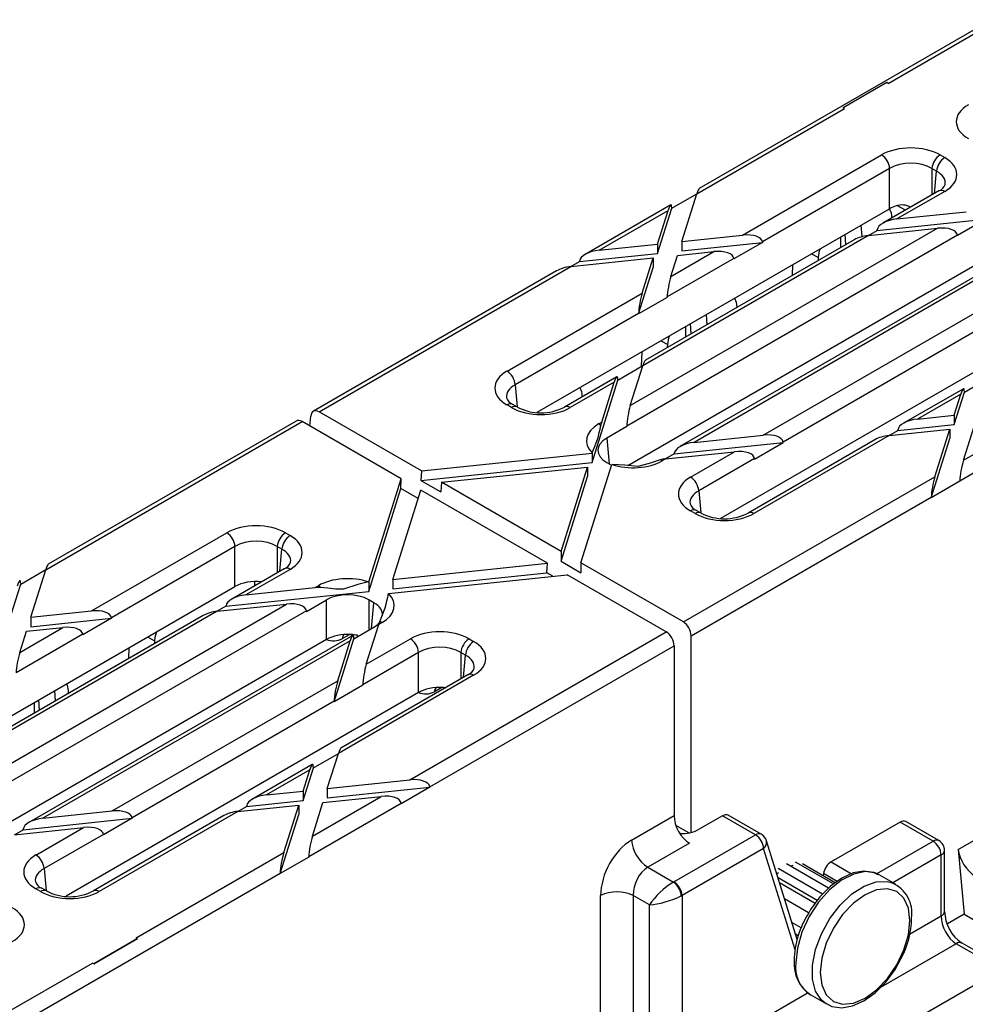
# Model space of a CAD drawing. Units: millimetres. Extents: x 140 to 8260, y 140 to 5800.
# Drawn here: x 6913 to 6995, y 5048 to 5134 of the extents above; entities that cross this region are included whole.
import ezdxf

# ---------------------------------------------------------------- set-up
doc = ezdxf.new("R2010")
doc.units = ezdxf.units.MM
doc.header["$LTSCALE"] = 20
doc.layers.add('HAURATON_PRODUCT_CONTOUR', color=7, linetype='Continuous', lineweight=25)

msp = doc.modelspace()

# ---------------------------------------------------------------- linework, layer by layer
at = {"layer": 'HAURATON_PRODUCT_CONTOUR'}
for p, q in [((6988.487, 5128.073), (6998.061, 5133.6)), ((6996.84, 5133.233), (6972.094, 5118.948)), ((6988.382, 5128.134), (6984.58, 5125.939)), ((6988.487, 5128.073), (6988.382, 5128.134)), ((6971.873, 5118.482), (6984.686, 5125.879)), ((6984.686, 5125.879), (6984.58, 5125.939)), ((6984.58, 5125.939), (6984.58, 5125.93)), ((6975.851, 5114.898), (6987.907, 5121.859)), ((6992.991, 5121.859), (6993.394, 5121.626)), ((6988.613, 5120.677), (6977.575, 5114.305)), ((6988.613, 5117.195), (6988.613, 5120.677)), ((6992.688, 5120.444), (6992.285, 5120.677)), ((6992.285, 5120.677), (6992.285, 5118.389)), ((6992.514, 5118.521), (6992.688, 5120.444)), ((6969.704, 5117.231), (6971.873, 5118.483)), ((6970.576, 5114.347), (6971.873, 5118.482)), ((6992.894, 5118.74), (6988.031, 5115.933)), ((6993.394, 5118.691), (6989.252, 5116.3)), ((6969.612, 5117.515), (6962.192, 5113.231)), ((6968.474, 5113.311), (6969.704, 5117.231)), ((6969.703, 5117.271), (6969.704, 5117.231)), ((6989.981, 5117.058), (6989.295, 5117.454)), ((6958.016, 5099.532), (6988.613, 5117.195)), ((6963.413, 5113.598), (6969.391, 5117.049)), ((6968.474, 5114.127), (6969.391, 5117.049)), ((6988.766, 5116.595), (6988.777, 5116.363)), ((6989.252, 5116.3), (6995.259, 5116.928)), ((6986.216, 5114.766), (6986.146, 5115.77)), ((6987.523, 5115.302), (6997.193, 5116.313)), ((6996.56, 5116.045), (6994.506, 5114.859)), ((6994.501, 5114.901), (6965.793, 5098.329)), ((6966.106, 5100.098), (6992.776, 5115.495)), ((6986.77, 5114.867), (6967.194, 5103.565)), ((6970.576, 5114.347), (6975.851, 5114.898)), ((6984.364, 5113.816), (6984.364, 5114.742)), ((6984.825, 5114.082), (6984.759, 5114.97)), ((6986.768, 5114.867), (6987.523, 5115.302)), ((6986.77, 5114.867), (6992.776, 5115.495)), ((6987.523, 5115.302), (6987.528, 5115.345)), ((6994.501, 5114.901), (6994.506, 5114.859)), ((6963.413, 5113.598), (6968.474, 5114.127)), ((6985.549, 5114.5), (6967.415, 5104.031)), ((6968.474, 5114.127), (6968.474, 5113.311)), ((6970.576, 5114.347), (6970.576, 5113.53)), ((6970.576, 5113.53), (6977.58, 5114.263)), ((6977.58, 5114.263), (6975.098, 5112.83)), ((6977.575, 5114.305), (6977.58, 5114.263)), ((6961.684, 5112.601), (6968.474, 5113.311)), ((6969.621, 5111.302), (6973.369, 5113.466)), ((6969.621, 5111.302), (6970.195, 5113.134)), ((6970.195, 5113.134), (6973.369, 5113.466)), ((6981.838, 5113.284), (6982.438, 5112.943)), ((6982.427, 5112.698), (6982.438, 5112.943)), ((6939.104, 5099.565), (6960.931, 5112.165)), ((6960.929, 5112.165), (6961.684, 5112.601)), ((6960.931, 5112.165), (6968.094, 5112.914)), ((6961.684, 5112.601), (6961.688, 5112.644)), ((6965.9, 5094.908), (6996.56, 5112.607)), ((6966.825, 5108.054), (6968.094, 5112.098)), ((6967.138, 5109.869), (6968.094, 5112.914)), ((6968.094, 5112.914), (6968.094, 5112.098)), ((6975.093, 5112.872), (6969.308, 5109.532)), ((6998.529, 5112.767), (6970.416, 5096.538)), ((6998.307, 5112.302), (6971.637, 5096.905)), ((6975.093, 5112.872), (6975.098, 5112.83)), ((6980.172, 5111.396), (6980.214, 5112.346)), ((6959.71, 5111.799), (6938.593, 5099.608)), ((6955.402, 5103.093), (6967.138, 5109.869)), ((6969.307, 5109.487), (6969.308, 5109.532)), ((6969.307, 5109.487), (6966.825, 5108.054)), ((6975.328, 5108.841), (6975.339, 5108.606)), ((6977.643, 5097.533), (6997.22, 5108.834)), ((6966.826, 5108.1), (6956.108, 5101.912)), ((6966.825, 5108.054), (6966.826, 5108.1)), ((6972.773, 5107.125), (6972.711, 5108.015)), ((6973.953, 5090.331), (7004.55, 5107.995)), ((6970.926, 5106.059), (6970.926, 5106.984)), ((6971.39, 5106.326), (6971.324, 5107.214)), ((6996.907, 5107.065), (6979.368, 5096.939)), ((6968.757, 5105.732), (6969.354, 5105.393)), ((6969.343, 5105.144), (6969.354, 5105.393)), ((6967.075, 5103.498), (6967.132, 5104.794)), ((6965.025, 5102.314), (6967.194, 5103.567)), ((6966.106, 5100.098), (6967.194, 5103.565)), ((6956.108, 5101.912), (6956.282, 5099.988)), ((6964.933, 5102.598), (6960.389, 5099.975)), ((6964.711, 5102.133), (6960.889, 5099.926)), ((6962.781, 5095.163), (6965.025, 5102.314)), ((6963.624, 5098.665), (6964.711, 5102.133)), ((6965.024, 5102.354), (6965.025, 5102.314)), ((6995.106, 5101.28), (6997.275, 5102.532)), ((6961.891, 5101.086), (6961.902, 5100.849)), ((6995.014, 5101.564), (6989.823, 5098.567)), ((6994.793, 5101.098), (6991.044, 5098.934)), ((6994.218, 5098.449), (6995.106, 5101.28)), ((6994.218, 5099.266), (6994.793, 5101.098)), ((6995.105, 5101.32), (6995.106, 5101.28)), ((6955.805, 5099.926), (6955.402, 5100.158)), ((6956.305, 5099.975), (6955.902, 5100.208)), ((6947.994, 5094.433), (6939.104, 5099.565)), ((6991.044, 5098.934), (6994.218, 5099.266)), ((6994.218, 5099.266), (6994.218, 5098.449)), ((6915.361, 5085.858), (6937.619, 5098.708)), ((6937.108, 5098.751), (6915.582, 5086.324)), ((6946.21, 5093.749), (6937.619, 5098.708)), ((6938.285, 5098.323), (6938.363, 5099.178)), ((6963.348, 5098.506), (6963.624, 5098.665)), ((6989.315, 5097.937), (6994.218, 5098.449)), ((6995.022, 5095.351), (7001, 5098.802)), ((6965.793, 5098.283), (6964.058, 5097.282)), ((6965.793, 5098.283), (6965.793, 5098.329)), ((6988.56, 5097.501), (6989.315, 5097.937)), ((6988.562, 5097.501), (6993.837, 5098.053)), ((6989.315, 5097.937), (6989.32, 5097.98)), ((6992.54, 5093.918), (6993.837, 5098.053)), ((6993.837, 5098.053), (6993.837, 5097.236)), ((6994.71, 5093.581), (7002.725, 5098.208)), ((6995.022, 5095.351), (6995.939, 5098.272)), ((6964.058, 5097.282), (6964.261, 5095.045)), ((6969.907, 5095.908), (6979.372, 5096.897)), ((6971.637, 5096.905), (6977.643, 5097.533)), ((6987.341, 5097.134), (6976.326, 5090.775)), ((6988.562, 5097.501), (6976.826, 5090.726)), ((6976.89, 5095.464), (6979.372, 5096.897)), ((6979.372, 5096.897), (6979.368, 5096.939)), ((6992.227, 5092.103), (6993.837, 5097.236)), ((6947.994, 5094.433), (6962.781, 5095.979)), ((6962.781, 5095.979), (6962.785, 5095.992)), ((6962.781, 5095.979), (6962.781, 5095.163)), ((6969.907, 5095.908), (6969.153, 5095.472)), ((6969.155, 5095.472), (6975.161, 5096.1)), ((6969.912, 5095.951), (6969.907, 5095.908)), ((6971.338, 5093.893), (6975.161, 5096.1)), ((6947.931, 5093.61), (6962.781, 5095.163)), ((6964.058, 5095.162), (6964.481, 5094.918)), ((6964.502, 5094.986), (6964.525, 5094.988)), ((6969.155, 5095.472), (6968.879, 5095.313)), ((6976.886, 5095.507), (6972.045, 5092.712)), ((6976.89, 5095.464), (6976.886, 5095.507)), ((6947.994, 5094.433), (6947.931, 5093.61)), ((6949.714, 5093.44), (6962.401, 5094.766)), ((6960.103, 5087.443), (6962.401, 5094.766)), ((6961.824, 5086.449), (6964.502, 5094.986)), ((6962.401, 5094.766), (6962.401, 5093.949)), ((6943.399, 5084.79), (6946.21, 5093.749)), ((6946.198, 5092.896), (6946.21, 5093.749)), ((6947.931, 5093.61), (6949.652, 5092.617)), ((6949.714, 5093.44), (6949.652, 5092.617)), ((6960.103, 5087.443), (6949.714, 5093.44)), ((6960.092, 5086.59), (6962.401, 5093.949)), ((6970.713, 5081.317), (6992.54, 5093.918)), ((6994.709, 5093.536), (6992.227, 5092.103)), ((6994.709, 5093.536), (6994.71, 5093.581)), ((6943.399, 5083.974), (6946.198, 5092.896)), ((6945.501, 5085.01), (6947.93, 5092.755)), ((6947.702, 5092.028), (6946.198, 5092.896)), ((6958.917, 5086.413), (6947.93, 5092.755)), ((6972.045, 5092.712), (6972.219, 5090.788)), ((6971.384, 5080.116), (6992.228, 5092.148)), ((6992.227, 5092.103), (6992.228, 5092.148)), ((6971.741, 5090.726), (6971.338, 5090.958)), ((6972.241, 5090.775), (6971.838, 5091.008)), ((6919.339, 5082.275), (6931.083, 5089.054)), ((6936.167, 5089.054), (6936.57, 5088.822)), ((6994.572, 5061.572), (7042.631, 5089.316)), ((6931.789, 5087.873), (6921.064, 5081.681)), ((6931.789, 5084.391), (6931.789, 5087.873)), ((6935.864, 5087.64), (6935.461, 5087.873)), ((6935.461, 5087.873), (6935.461, 5085.585)), ((6935.689, 5085.716), (6935.864, 5087.64)), ((6960.103, 5087.443), (6960.092, 5086.59)), ((6960.092, 5086.59), (6961.813, 5085.596)), ((6961.824, 5086.449), (6961.813, 5085.596)), ((6970.713, 5081.317), (6961.824, 5086.449)), ((6913.192, 5084.607), (6915.361, 5085.859)), ((6914.064, 5081.723), (6915.361, 5085.858)), ((6936.07, 5085.936), (6931.519, 5083.309)), ((6936.57, 5085.887), (6932.74, 5083.676)), ((6945.501, 5085.01), (6958.917, 5086.413)), ((6945.501, 5084.193), (6958.854, 5085.59)), ((6958.854, 5085.59), (6958.917, 5086.413)), ((6959.378, 5085.287), (6958.854, 5085.59)), ((6933.487, 5084.828), (6933.487, 5084.445)), ((6943.391, 5084.789), (6943.399, 5084.79)), ((6943.399, 5084.79), (6943.399, 5083.974)), ((6945.12, 5083.797), (6960.638, 5085.419)), ((6945.501, 5085.01), (6945.501, 5084.193)), ((6969.228, 5080.46), (6960.638, 5085.419)), ((6901.192, 5066.727), (6931.789, 5084.391)), ((6911.962, 5080.687), (6913.192, 5084.607)), ((6913.191, 5084.647), (6913.192, 5084.607)), ((6931.011, 5082.679), (6943.399, 5083.974)), ((6932.74, 5083.676), (6938.747, 5084.304)), ((6938.747, 5084.304), (6939.029, 5084.467)), ((6937.994, 5082.235), (6939.735, 5083.241)), ((6939.735, 5079.803), (6939.735, 5083.241)), ((6943.85, 5082.985), (6943.407, 5083.241)), ((6943.407, 5083.241), (6943.407, 5080.609)), ((6945.119, 5083.792), (6945.12, 5083.797)), ((6937.989, 5082.278), (6909.281, 5065.705)), ((6909.594, 5067.474), (6936.265, 5082.871)), ((6930.258, 5082.243), (6910.682, 5070.942)), ((6914.064, 5081.723), (6919.339, 5082.275)), ((6931.011, 5082.679), (6930.256, 5082.243)), ((6930.258, 5082.243), (6936.265, 5082.871)), ((6931.016, 5082.722), (6931.011, 5082.679)), ((6937.994, 5082.235), (6937.989, 5082.278)), ((6943.647, 5080.748), (6943.85, 5082.985)), ((6929.037, 5081.876), (6910.903, 5071.408)), ((6914.064, 5081.723), (6914.064, 5080.907)), ((6914.064, 5080.907), (6921.068, 5081.639)), ((6921.068, 5081.639), (6918.586, 5080.206)), ((6921.064, 5081.681), (6921.068, 5081.639)), ((6913.109, 5078.678), (6916.857, 5080.842)), ((6913.109, 5078.678), (6913.683, 5080.51)), ((6913.683, 5080.51), (6916.857, 5080.842)), ((6942.109, 5079.86), (6943.85, 5080.865)), ((6943.19, 5077.643), (6944.278, 5081.111)), ((6944.56, 5081.274), (6944.278, 5081.111)), ((6946.97, 5067.611), (6969.228, 5080.46)), ((6939.735, 5079.803), (6909.104, 5062.12)), ((6918.581, 5080.248), (6912.796, 5076.909)), ((6942.017, 5080.144), (6913.904, 5063.915)), ((6941.796, 5079.678), (6915.125, 5064.281)), ((6918.581, 5080.248), (6918.586, 5080.206)), ((6924.209, 5080.015), (6924.805, 5079.677)), ((6924.805, 5079.677), (6924.794, 5079.427)), ((6940.395, 5074.396), (6942.109, 5079.86)), ((6940.708, 5076.211), (6941.796, 5079.678)), ((6941.76, 5080.239), (6941.12, 5079.869)), ((6941.912, 5080.084), (6941.926, 5080.229)), ((6942.108, 5079.9), (6942.109, 5079.86)), ((6942.423, 5080.041), (6942.433, 5080.158)), ((6943.19, 5077.643), (6947.019, 5079.854)), ((6952.104, 5079.854), (6952.507, 5079.622)), ((6971.384, 5063.046), (6971.384, 5080.116)), ((6922.584, 5079.077), (6922.542, 5078.127)), ((6948.695, 5067.017), (6969.899, 5079.258)), ((6969.899, 5079.258), (6969.899, 5064.515)), ((6947.726, 5078.673), (6942.877, 5075.874)), ((6947.726, 5075.191), (6947.726, 5078.673)), ((6951.8, 5078.44), (6951.398, 5078.673)), ((6951.398, 5078.673), (6951.398, 5076.385)), ((6951.626, 5076.516), (6951.8, 5078.44)), ((6921.131, 5064.909), (6940.708, 5076.211)), ((6952.507, 5076.687), (6940.763, 5069.907)), ((6952.007, 5076.736), (6940.984, 5070.373)), ((6916.205, 5074.468), (6916.142, 5075.358)), ((6917.355, 5075.133), (6917.344, 5075.369)), ((6942.877, 5075.829), (6940.395, 5074.396)), ((6942.877, 5075.829), (6942.877, 5075.874)), ((6949.75, 5075.626), (6949.11, 5075.257)), ((6949.908, 5075.524), (6949.916, 5075.616)), ((6914.822, 5073.67), (6914.755, 5074.557)), ((6947.726, 5075.191), (6917.129, 5057.527)), ((6914.358, 5074.328), (6914.358, 5073.402)), ((6940.395, 5074.441), (6922.856, 5064.316)), ((6940.395, 5074.396), (6940.395, 5074.441)), ((6938.594, 5068.656), (6940.763, 5069.908)), ((6939.807, 5066.862), (6940.763, 5069.907)), ((6938.502, 5068.94), (6933.311, 5065.944)), ((6937.706, 5065.826), (6938.594, 5068.656)), ((6938.593, 5068.696), (6938.594, 5068.656)), ((6938.281, 5068.474), (6934.532, 5066.31)), ((6937.706, 5066.642), (6938.281, 5068.474)), ((6939.807, 5066.862), (6946.97, 5067.611)), ((6939.807, 5066.045), (6948.7, 5066.975)), ((6939.807, 5066.862), (6939.807, 5066.045)), ((6948.7, 5066.975), (6946.217, 5065.542)), ((6948.695, 5067.017), (6948.7, 5066.975)), ((6934.532, 5066.31), (6937.706, 5066.642)), ((6937.706, 5066.642), (6937.706, 5065.826)), ((6938.51, 5062.727), (6944.488, 5066.178)), ((6939.427, 5065.649), (6944.488, 5066.178)), ((6932.048, 5064.877), (6932.803, 5065.313)), ((6932.05, 5064.878), (6937.325, 5065.429)), ((6932.803, 5065.313), (6937.706, 5065.826)), ((6932.803, 5065.313), (6932.808, 5065.356)), ((6936.028, 5061.294), (6937.325, 5065.429)), ((6937.325, 5065.429), (6937.325, 5064.612)), ((6938.198, 5060.958), (6946.213, 5065.584)), ((6938.51, 5062.727), (6939.427, 5065.649)), ((6946.213, 5065.584), (6946.217, 5065.542)), ((6913.395, 5063.284), (6922.86, 5064.274)), ((6915.125, 5064.281), (6921.131, 5064.909)), ((6930.829, 5064.511), (6919.501, 5057.971)), ((6932.05, 5064.878), (6920.001, 5057.922)), ((6922.86, 5064.274), (6920.378, 5062.841)), ((6922.856, 5064.316), (6922.86, 5064.274)), ((6935.715, 5059.479), (6937.325, 5064.612)), ((6966.215, 5062.388), (6969.899, 5064.515)), ((6974.102, 5064.495), (6972.02, 5063.293)), ((6976.971, 5062.838), (6974.102, 5064.495)), ((6977.471, 5062.888), (6974.613, 5064.538)), ((6912.643, 5062.848), (6918.649, 5063.476)), ((6914.514, 5061.089), (6918.649, 5063.476)), ((6971.178, 5063.003), (6970.056, 5063.651)), ((6989.519, 5063.942), (6983.536, 5060.488)), ((6992.388, 5062.286), (6989.519, 5063.942)), ((6992.888, 5062.335), (6990.029, 5063.985)), ((6912.641, 5062.848), (6913.395, 5063.284)), ((6913.395, 5063.284), (6913.4, 5063.327)), ((6920.374, 5062.883), (6915.22, 5059.908)), ((6920.374, 5062.883), (6920.378, 5062.841)), ((6969.897, 5058.755), (6976.971, 5062.838)), ((6971.241, 5062.111), (6967.627, 5060.025)), ((6977.677, 5061.657), (6970.604, 5057.573)), ((6980.412, 5052.862), (6977.677, 5061.657)), ((6980.593, 5053.743), (6977.926, 5062.319)), ((6987.473, 5059.448), (6992.388, 5062.286)), ((6923.223, 5053.902), (6936.028, 5061.294)), ((6938.197, 5060.912), (6935.715, 5059.479)), ((6938.197, 5060.912), (6938.198, 5060.958)), ((6993.094, 5061.104), (6988.897, 5058.681)), ((6993.094, 5055.813), (6993.094, 5061.104)), ((6993.388, 5056.178), (6993.388, 5061.469)), ((6994.572, 5061.572), (6995.083, 5055.941)), ((6967.627, 5060.025), (6969.861, 5058.735)), ((6983.307, 5058.217), (6979.656, 5060.324)), ((6983.741, 5058.576), (6980.446, 5060.479)), ((6983.89, 5058.683), (6981.044, 5060.326)), ((6983.536, 5060.488), (6985.307, 5059.466)), ((6911.565, 5045.582), (6935.716, 5059.525)), ((6915.22, 5059.908), (6915.395, 5057.984)), ((6935.715, 5059.479), (6935.716, 5059.525)), ((6982.32, 5057.141), (6978.927, 5059.1)), ((6982.791, 5057.698), (6978.949, 5059.916)), ((6982.88, 5059.473), (6982.85, 5059.284)), ((6984.051, 5058.797), (6982.88, 5059.473)), ((6987.713, 5059.364), (6987.636, 5059.406)), ((6989.127, 5058.548), (6987.713, 5059.364)), ((6982.137, 5056.892), (6979.061, 5058.668)), ((6988.869, 5058.673), (6989.127, 5058.548)), ((6914.917, 5057.922), (6914.514, 5058.154)), ((6915.417, 5057.971), (6915.014, 5058.204)), ((6963.531, 5043.652), (6963.531, 5057.581)), ((6967.779, 5056.759), (6966.355, 5057.581)), ((6966.355, 5057.581), (6966.355, 5043.652)), ((6970.604, 5057.573), (6970.604, 5042.83)), ((6967.779, 5042.83), (6967.779, 5056.759)), ((6981.584, 5056.073), (6979.493, 5057.28)), ((6990.34, 5054.223), (6993.094, 5055.813)), ((6995.083, 5055.941), (6993.625, 5055.1)), ((6995.083, 5055.941), (7005.218, 5050.091)), ((6980.943, 5054.753), (6980.133, 5055.22)), ((6980.689, 5054.071), (6980.447, 5054.211)), ((6923.328, 5053.832), (6919.526, 5051.637)), ((6919.527, 5051.646), (6923.328, 5053.841)), ((6923.328, 5053.841), (6923.223, 5053.902)), ((6923.328, 5053.841), (6923.328, 5053.832)), ((6994.401, 5053.39), (6987.82, 5049.59)), ((6998.274, 5051.154), (6994.401, 5053.39)), ((6998.774, 5051.203), (6994.901, 5053.439)), ((6909.84, 5046.176), (6919.421, 5051.707)), ((6919.527, 5051.646), (6919.421, 5051.707)), ((6919.526, 5051.637), (6919.527, 5051.646)), ((6963.699, 5031.194), (6998.274, 5051.154)), ((6970.604, 5042.83), (6981.532, 5049.139)), ((6981.714, 5048.972), (6983.128, 5048.155))]:
    msp.add_line(p, q, dxfattribs=at)
at = {"layer": 'HAURATON_PRODUCT_CONTOUR', "flags": 128}
for points in [[(6988.597, 5117.152), (6988.734, 5116.846), (6988.766, 5116.595)], [(6982.438, 5112.943), (6982.54, 5113.531), (6982.626, 5113.738)], [(6975.148, 5109.421), (6975.296, 5109.092), (6975.328, 5108.841)], [(6969.354, 5105.393), (6969.456, 5105.98), (6969.54, 5106.184)], [(6961.712, 5101.665), (6961.859, 5101.337), (6961.891, 5101.086)], [(6968.688, 5095.393), (6967.732, 5095.081), (6966.761, 5094.818), (6965.644, 5094.934), (6964.525, 5094.988)], [(6943.391, 5084.789), (6942.467, 5084.569), (6941.199, 5084.151), (6940.522, 5084.151), (6939.86, 5084.258), (6939.225, 5084.322)], [(6924.984, 5080.462), (6924.837, 5079.965), (6924.805, 5079.677)], [(6917.344, 5075.369), (6917.242, 5075.837), (6917.158, 5075.944)], [(6987.636, 5059.406), (6987.418, 5059.504), (6986.52, 5059.644), (6985.508, 5059.439), (6984.447, 5058.904), (6983.402, 5058.07), (6982.44, 5056.992), (6981.621, 5055.736), (6980.995, 5054.382), (6980.604, 5053.014), (6980.471, 5051.719)], [(6987.602, 5059.379), (6987.252, 5059.568), (6986.383, 5059.688), (6985.448, 5059.529), (6984.462, 5059.091), (6983.478, 5058.388), (6982.557, 5057.462), (6981.749, 5056.367), (6981.593, 5056.079)], [(6983.107, 5048.167), (6982.695, 5048.49), (6982.183, 5049.271), (6981.918, 5050.307), (6981.918, 5051.536), (6982.183, 5052.878), (6982.695, 5054.25), (6983.423, 5055.565), (6984.321, 5056.742), (6985.333, 5057.705), (6986.394, 5058.395), (6987.439, 5058.768), (6988.401, 5058.8), (6988.869, 5058.673)], [(6990.37, 5055.392), (6990.238, 5056.478), (6989.849, 5057.337), (6989.231, 5057.91), (6988.426, 5058.159), (6987.488, 5058.066), (6986.481, 5057.638), (6985.474, 5056.904), (6984.537, 5055.914), (6983.731, 5054.735), (6983.113, 5053.448), (6982.724, 5052.141), (6982.592, 5050.902), (6982.724, 5049.816), (6983.113, 5048.957), (6983.731, 5048.384), (6984.537, 5048.135), (6985.474, 5048.228), (6986.481, 5048.656), (6987.488, 5049.39), (6988.426, 5050.381), (6989.231, 5051.559), (6989.849, 5052.846), (6990.238, 5054.154), (6990.37, 5055.392)], [(6983.121, 5048.204), (6983.589, 5047.951), (6984.458, 5047.831), (6985.393, 5047.991), (6986.379, 5048.428), (6987.363, 5049.131), (6988.284, 5050.057), (6989.092, 5051.152), (6989.6, 5052.088)]]:
    msp.add_lwpolyline(points, dxfattribs=at)
at = {"layer": 'HAURATON_PRODUCT_CONTOUR'}
for centre, radius, start, end in [((6987.07, 5120.557), 1.548, 4.46649, 57.26592), ((6993.828, 5120.557), 1.548, 122.73408, 175.53351), ((6994.231, 5120.324), 1.548, 122.73408, 175.53351), ((6992.548, 5119.61), 0.936, 291.72705, 341.0642), ((6993.102, 5118.29), 0.496, 53.89164, 114.7979), ((6989.674, 5115.864), 1.654, 62.17367, 107.55162), ((6954.565, 5101.791), 1.548, 4.46649, 57.26592), ((6956.295, 5101.132), 1.004, 200.31518, 246.9207), ((6955.692, 5099.773), 0.482, 64.26967, 127.04078), ((6956.095, 5099.541), 0.482, 64.00014, 127.0674), ((6958.347, 5103.88), 4.407, 242.39353, 297.60647), ((6960.596, 5099.523), 0.498, 53.96787, 113.9556), ((6962.773, 5097.525), 1.137, 47.64702, 59.62831), ((6954.729, 5099.858), 8.936, 334.36446, 350.3826), ((6968.494, 5094.661), 0.757, 59.44086, 75.1575), ((6970.501, 5092.591), 1.548, 4.46649, 57.26592), ((6972.232, 5091.932), 1.004, 200.31518, 246.9207), ((6971.629, 5090.573), 0.482, 64.26967, 127.04078), ((6972.032, 5090.341), 0.482, 64.00014, 127.0674), ((6974.283, 5094.68), 4.407, 242.39353, 297.60647), ((6976.535, 5090.341), 0.482, 52.95758, 115.74681), ((6930.246, 5087.752), 1.548, 4.46649, 57.26592), ((6937.004, 5087.752), 1.548, 122.73408, 175.53351), ((6937.407, 5087.52), 1.548, 122.73408, 175.53351), ((6935.723, 5086.806), 0.936, 291.72705, 341.0642), ((6936.278, 5085.486), 0.496, 53.89164, 114.7979), ((6938.452, 5083.482), 1.142, 47.35001, 59.61064), ((6934.792, 5085.654), 10.493, 335.81525, 349.78016), ((6944.177, 5080.626), 0.753, 59.40817, 75.60461), ((6940.355, 5081.362), 1.677, 248.31808, 297.13811), ((6941.634, 5079.882), 0.515, 137.26021, 181.43307), ((6946.183, 5078.552), 1.548, 4.46649, 57.26592), ((6952.941, 5078.552), 1.548, 122.73408, 175.53351), ((6953.344, 5078.32), 1.548, 122.73408, 175.53351), ((6951.66, 5077.606), 0.936, 291.72705, 341.0642), ((6952.215, 5076.286), 0.496, 53.89164, 114.7979), ((6949.625, 5075.269), 0.515, 137.26021, 181.43307), ((6948.345, 5076.749), 1.677, 248.31808, 297.13811), ((6977.265, 5062.424), 0.507, 65.98287, 125.32759), ((6976.134, 5061.536), 1.548, 4.46649, 57.26592), ((6976.971, 5062.022), 1, 17.2718, 60.00269), ((6969.301, 5062.629), 3.096, 184.46649, 237.26592), ((6977.274, 5062.186), 0.666, 307.3249, 11.47367), ((6992.681, 5061.88), 0.5, 65.50954, 125.80092), ((6991.551, 5060.984), 1.548, 4.46649, 57.26592), ((6992.388, 5061.469), 1, 0, 60.00269), ((6913.677, 5059.787), 1.548, 4.46649, 57.26592), ((6992.938, 5061.531), 0.455, 290.13462, 352.17637), ((6915.408, 5059.128), 1.004, 200.31518, 246.9207), ((6914.804, 5057.769), 0.482, 64.26967, 127.04078), ((6968.918, 5057.421), 1.618, 4.08648, 54.31499), ((6969.06, 5057.453), 1.548, 4.46649, 57.26592), ((6987.682, 5056.033), 2.868, 351.24872, 66.73812), ((6915.207, 5057.537), 0.482, 64.00014, 127.0674), ((6917.459, 5061.876), 4.407, 242.39353, 297.60647), ((6919.708, 5057.519), 0.498, 53.96787, 113.9556), ((6964.943, 5054.489), 3.399, 65.45031, 114.54969), ((6988.44, 5051.717), 8.119, 147.50475, 178.54921), ((6992.938, 5056.24), 0.455, 290.13462, 352.17637), ((6996.73, 5056.237), 3.342, 181.0017, 236.82841), ((6983.067, 5055.67), 7.45, 331.26487, 359.43463), ((6994.694, 5052.984), 0.5, 65.50954, 125.80092), ((6983.556, 5051.658), 3.242, 175.31756, 236.90462), ((6983.338, 5051.361), 2.889, 172.89125, 235.79657)]:
    msp.add_arc(centre, radius, start, end, dxfattribs=at)
for centre, major_axis, ratio, start_param, end_param in [((6984.649, 5125.041), (-0.458, 0.89), 0.606756, 5.526942, 5.676464), ((6998.007, 5124.746), (3.61, 0), 0.575709, 2.357564, 3.925621), ((6990.449, 5120.383), (3.6, 0), 0.578871, 0.786768, 2.354825), ((6990.838, 5120.158), (3.61, 0), 0.575709, 5.499157, 7.067214), ((6990.449, 5119.566), (2.6, 0), 0.6033, 0.786768, 2.354825), ((6990.838, 5119.342), (2.612, 0.09), 0.574044, 6.195783, 7.04743), ((6971.873, 5117.665), (0.248, 1.288), 0.148427, 0.127754, 0.91307), ((6969.391, 5116.233), (0.248, 1.288), 0.148427, 5.677819, 7.196256), ((6990.449, 5116.129), (2.6, 0), 0.578871, 2.083104, 2.354825), ((6989.252, 5115.483), (1.724, 0.231), 0.466278, 1.508342, 3.026779), ((6992.776, 5114.678), (1.724, 0.231), 0.466278, 6.273091, 7.791528), ((6975.851, 5114.082), (1.724, 0.231), 0.466278, 6.273091, 7.791528), ((6986.77, 5114.05), (1.724, 0.231), 0.466278, 1.508342, 2.293659), ((6963.413, 5112.782), (1.724, 0.231), 0.466278, 1.508342, 3.026779), ((6973.369, 5112.649), (1.724, 0.231), 0.466278, 6.273091, 7.791528), ((6960.931, 5111.349), (1.724, 0.231), 0.466278, 1.508342, 2.293659), ((6969.621, 5110.485), (0.248, 1.288), 0.148427, 0.91307, 2.431507), ((6967.138, 5109.052), (0.248, 1.288), 0.148427, 0.91307, 2.431507), ((6967.194, 5102.749), (0.248, 1.288), 0.148427, 0.127754, 0.91307), ((6957.958, 5101.626), (3.61, 0), 0.575709, 2.357564, 3.925621), ((6964.711, 5101.316), (0.248, 1.288), 0.148427, 5.677819, 7.196256), ((6957.958, 5100.809), (2.612, -0.09), 0.574044, 2.377347, 3.225025), ((6994.793, 5100.281), (0.248, 1.288), 0.148427, 5.677819, 7.196256), ((6939.067, 5098.727), (-0.458, 0.89), 0.606756, 5.526942, 7.045379), ((6958.347, 5101.401), (3.6, 0), 0.578871, 3.92836, 5.496418), ((6966.106, 5099.281), (0.248, 1.288), 0.148427, 0.91307, 2.431507), ((6937.582, 5097.87), (-0.458, 0.89), 0.606756, 5.526942, 6.312259), ((6965.904, 5097.039), (3.61, 0), 0.575709, 2.357564, 3.669181), ((6963.624, 5097.849), (0.248, 1.288), 0.148427, 0.91307, 1.186666), ((6991.044, 5098.118), (1.724, 0.231), 0.466278, 1.508342, 3.026779), ((6977.643, 5096.716), (1.724, 0.231), 0.466278, 6.273091, 7.791528), ((6965.904, 5096.222), (2.607, 0), 0.575709, 2.357564, 3.925621), ((6971.637, 5096.088), (1.724, 0.231), 0.466278, 1.508342, 3.026779), ((6988.562, 5096.685), (1.724, 0.231), 0.466278, 1.508342, 2.293659), ((6975.161, 5095.284), (1.724, 0.231), 0.466278, 6.273091, 7.791528), ((6966.337, 5096.789), (3.6, 0), 0.578871, 4.1848, 5.496418), ((6969.155, 5094.656), (1.724, 0.231), 0.466278, 1.508342, 1.781938), ((6995.022, 5094.534), (0.248, 1.288), 0.148427, 0.91307, 2.431507), ((6973.895, 5092.426), (3.61, 0), 0.575709, 2.357564, 3.925621), ((6992.54, 5093.101), (0.248, 1.288), 0.148427, 0.91307, 2.431507), ((6973.895, 5091.609), (2.612, -0.09), 0.574044, 2.377347, 3.225025), ((6974.283, 5092.201), (3.6, 0), 0.578871, 3.92836, 5.496418), ((6933.625, 5087.579), (3.6, 0), 0.578871, 0.786768, 2.354825), ((6933.625, 5086.762), (2.6, 0), 0.6033, 0.786768, 2.354825), ((6934.014, 5087.354), (3.61, 0), 0.575709, 5.499157, 7.067214), ((6934.014, 5086.538), (2.612, 0.09), 0.574044, 6.195783, 7.04743), ((6915.361, 5085.042), (0.248, 1.288), 0.148427, 0.127754, 0.91307), ((6912.879, 5083.609), (0.248, 1.288), 0.148427, 5.677819, 7.196256), ((6933.625, 5083.325), (2.6, 0), 0.578871, 1.383795, 2.354825), ((6941.571, 5082.991), (3.6, 0), 0.578871, 1.040779, 2.354825), ((6938.747, 5083.487), (1.724, 0.231), 0.466278, 1.227538, 1.508342), ((6932.74, 5082.859), (1.724, 0.231), 0.466278, 1.508342, 3.026779), ((6941.571, 5082.175), (2.6, 0), 0.578871, 0.786768, 2.354825), ((6942.004, 5082.742), (3.61, 0), 0.575709, 5.499157, 6.813203), ((6919.339, 5081.458), (1.724, 0.231), 0.466278, 6.273091, 7.791528), ((6930.258, 5081.427), (1.724, 0.231), 0.466278, 1.508342, 2.293659), ((6936.265, 5082.054), (1.724, 0.231), 0.466278, 6.273091, 7.791528), ((6942.004, 5081.925), (2.607, 0), 0.575709, 6.230977, 7.067214), ((6944.278, 5080.294), (0.248, 1.288), 0.148427, 0.632267, 0.91307), ((6970.676, 5080.479), (-0.458, 0.89), 0.606756, 4.008506, 5.526942), ((6916.857, 5080.025), (1.724, 0.231), 0.466278, 6.273091, 7.791528), ((6942.004, 5081.925), (2.607, 0), 0.575709, 5.499157, 5.804542), ((6949.562, 5078.379), (3.6, 0), 0.578871, 0.786768, 2.354825), ((6969.191, 5079.622), (-0.458, 0.89), 0.606756, 4.008506, 5.526942), ((6941.571, 5078.738), (2.6, 0), 0.578871, 1.472702, 2.354825), ((6941.796, 5078.861), (0.248, 1.288), 0.148427, 5.677819, 7.196256), ((6941.571, 5078.738), (2.6, 0), 0.578871, 1.232833, 1.472702), ((6949.951, 5078.154), (3.61, 0), 0.575709, 5.499157, 7.067214), ((6949.562, 5077.562), (2.6, 0), 0.6033, 0.786768, 2.354825), ((6913.109, 5077.862), (0.248, 1.288), 0.148427, 0.91307, 2.431507), ((6949.951, 5077.338), (2.612, 0.09), 0.574044, 6.195783, 7.04743), ((6943.19, 5076.827), (0.248, 1.288), 0.148427, 0.91307, 2.431507), ((6940.708, 5075.394), (0.248, 1.288), 0.148427, 0.91307, 2.431507), ((6949.562, 5074.125), (2.6, 0), 0.578871, 1.472702, 2.354825), ((6949.562, 5074.125), (2.6, 0), 0.578871, 1.354107, 1.472702), ((6940.763, 5069.091), (0.248, 1.288), 0.148427, 0.127754, 0.91307), ((6938.281, 5067.658), (0.248, 1.288), 0.148427, 5.677819, 7.196256), ((6946.97, 5066.794), (1.724, 0.231), 0.466278, 6.273091, 7.791528), ((6934.532, 5065.494), (1.724, 0.231), 0.466278, 1.508342, 3.026779), ((6944.488, 5065.361), (1.724, 0.231), 0.466278, 6.273091, 7.791528), ((6915.125, 5063.465), (1.724, 0.231), 0.466278, 1.508342, 3.026779), ((6921.131, 5064.093), (1.724, 0.231), 0.466278, 6.273091, 7.791528), ((6932.05, 5064.061), (1.724, 0.231), 0.466278, 1.508342, 2.293659), ((6971.316, 5063.787), (-0.917, 1.779), 0.606756, 0.866913, 2.38535), ((6974.139, 5063.657), (0.458, 0.89), 0.606756, 6.254111, 7.039428), ((6918.649, 5062.66), (1.724, 0.231), 0.466278, 6.273091, 7.791528), ((6989.556, 5063.104), (0.458, 0.89), 0.606756, 6.254111, 7.039428), ((6938.51, 5061.91), (0.248, 1.288), 0.148427, 0.91307, 2.431507), ((6970.607, 5064.112), (2, 0), 0.578871, 4.604183, 5.496418), ((6966.363, 5059.036), (1.833, 3.559), 0.606756, 0.756243, 2.274679), ((6917.07, 5059.622), (3.61, 0), 0.575709, 2.357564, 3.925621), ((6936.028, 5060.478), (0.248, 1.288), 0.148427, 0.91307, 2.431507), ((6995.981, 5060.84), (-1.074, 1.688), 0.546414, 0.814259, 2.332695), ((6967.775, 5058.306), (0.822, 1.83), 0.633992, 0.720984, 2.239421), ((6979.784, 5057.421), (1.375, 2.669), 0.606756, 0.494606, 0.586487), ((6983.573, 5059.65), (0.458, 0.89), 0.606756, 0.756243, 2.06524), ((6917.07, 5058.805), (2.612, -0.09), 0.574044, 2.377347, 3.225025), ((6979.077, 5057.013), (1.375, 2.669), 0.606756, 0.756243, 0.824463), ((6969.191, 5057.489), (1.543, 1.409), 0.291523, 0.877576, 2.396013), ((6969.191, 5059.165), (1, 0), 0.578871, 5.446797, 5.496418), ((6917.459, 5059.397), (3.6, 0), 0.578871, 3.92836, 5.496418), ((6969.191, 5057.489), (1.996, 0.604), 0.209925, 3.864959, 5.383395), ((6969.191, 5058.348), (2, 0), 0.547113, 5.446797, 5.496418), ((6909.901, 5055.034), (3.61, 0), 0.575709, 5.499157, 7.067214), ((6994.512, 5055.087), (-0.871, 1.804), 0.620679, 0.88373, 2.402166), ((6919.384, 5050.869), (-0.458, 0.89), 0.606756, 5.377421, 5.526942)]:
    msp.add_ellipse(centre, major_axis=major_axis, ratio=ratio, start_param=start_param, end_param=end_param, dxfattribs=at)

doc.saveas('drawing.dxf')
